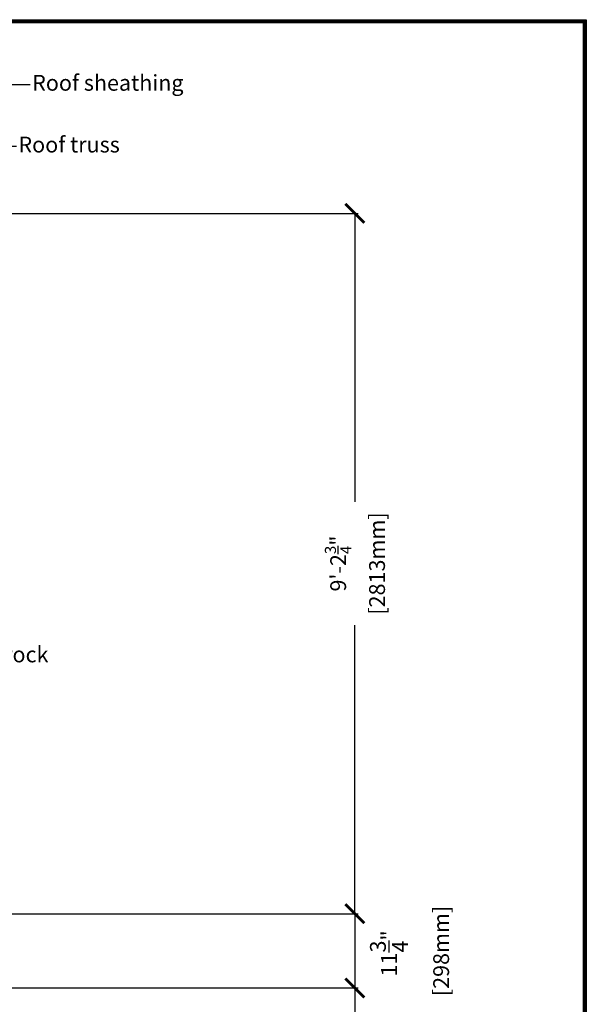
# Model space of a CAD drawing. Units: inches. Extents: x 28 to 266, y -1 to 308.
# Drawn here: x 176 to 266, y 152 to 308 of the extents above; entities that cross this region are included whole.
import ezdxf

# ---------------------------------------------------------------- set-up
doc = ezdxf.new("R2010")
doc.units = ezdxf.units.IN
doc.header["$MEASUREMENT"] = 0
doc.layers.add('Dim', color=7, linetype='Continuous', lineweight=25)
doc.layers.add('Drywall', color=7, linetype='Continuous')
doc.styles.add('Logix', font='romans.shx')
doc.dimstyles.new('FBR 2storey', dxfattribs={"dimtxt": 2.5, "dimasz": 3, "dimexe": 0.5, "dimexo": 0.5, "dimgap": 0.3, "dimtad": 0, "dimdec": 4, "dimzin": 0, "dimdsep": 46, "dimlunit": 5, "dimtxsty": 'Logix', "dimblk": 'ARCHTICK', "dimcen": 0.5, "dimadec": 0, "dimazin": 0, "dimtm": 1e-09, "dimtfac": 1, "dimtdec": 4, "dimtofl": 0, "dimtmove": 2, "dimatfit": 3, "dimfxl": 0.5, "dimtolj": 1, "dimtzin": 0, "dimarcsym": 0})

# ---------------------------------------------------------------- blocks, each defined once
blk = doc.blocks.new('_ArchTick')
at = {"color": 0, "linetype": 'ByBlock', "const_width": 0.15}
blk.add_lwpolyline([(-0.5, -0.5), (0.5, 0.5)], dxfattribs=at)
blk = doc.blocks.new('*D9')
at = {"layer": 'Dim', "color": 0, "lineweight": -2, "transparency": 16777216}
for p, q in [((172.13, 154.85), (229.91, 154.85)), ((229.41, 154.85), (229.41, 116.61)), ((229.41, 58.85), (229.41, 97.08)), ((172.13, 58.85), (229.91, 58.85))]:
    blk.add_line(p, q, dxfattribs=at)
at = {"layer": 'Dim', "color": 0, "lineweight": -2, "transparency": 16777216, "xscale": 3, "yscale": 3, "zscale": 3}
for p, rotation in [((229.41, 154.85), 90), ((229.41, 58.85), 270)]:
    blk.add_blockref('_ArchTick', p, dxfattribs=dict(at, rotation=rotation))
at = {"layer": 'Dim', "color": 0, "transparency": 16777216, "insert": (229.41, 106.85), "char_height": 2.5, "attachment_point": 5, "rotation": 90, "style": 'Logix'}
blk.add_mtext("\\A1;8'\\P[2438mm]", dxfattribs=at)
blk = doc.blocks.new('*D7')
at = {"layer": 'Dim', "color": 0, "lineweight": -2, "transparency": 16777216}
blk.add_line((229.41, 166.6), (229.41, 154.85), dxfattribs=at)
at = {"layer": 'Dim', "color": 0, "lineweight": -2, "transparency": 16777216, "xscale": 3, "yscale": 3, "zscale": 3}
for p, rotation in [((229.41, 166.6), 90), ((229.41, 154.85), 270)]:
    blk.add_blockref('_ArchTick', p, dxfattribs=dict(at, rotation=rotation))
at = {"layer": 'Dim', "color": 0, "transparency": 16777216, "insert": (238.05, 160.32), "char_height": 2.5, "attachment_point": 5, "rotation": 90, "style": 'Logix'}
blk.add_mtext('\\A1;11{\\H1.000000x;\\S3/4;}"\\P [298mm]', dxfattribs=at)

msp = doc.modelspace()

# ---------------------------------------------------------------- linework, layer by layer
at = {"layer": 'Dim'}
for p, q in [((27.51603, 307.98905), (266.01975, 307.98905)), ((266.01975, 307.98905), (266.01975, -0.50017))]:
    msp.add_line(p, q, dxfattribs=at)
at = {"layer": 'Dim', "const_width": 0.55301}
msp.add_lwpolyline([(27.79254, 307.71254), (265.74324, 307.71254), (265.74324, -0.22366), (27.79254, -0.22366)], close=True, dxfattribs=at)
at = {"layer": 'Drywall'}
for p, q in [((172.59719, 277.35943), (229.90724, 277.35943)), ((229.40724, 277.35943), (229.40724, 231.74296)), ((229.40724, 166.59792), (229.40724, 212.21439)), ((172.1342, 166.59792), (229.90724, 166.59792))]:
    msp.add_line(p, q, dxfattribs=at)

# ---------------------------------------------------------------- block references
at = {"layer": 'Drywall', "xscale": 3, "yscale": 3, "zscale": 3}
for p, rotation in [((229.40724, 277.35943), 90), ((229.40724, 166.59792), 270)]:
    msp.add_blockref('_ArchTick', p, dxfattribs=dict(at, rotation=rotation))

# ---------------------------------------------------------------- texts
at = {"layer": 'Dim', "char_height": 2.5, "attachment_point": 1, "style": 'Logix'}
for s, insert in [('\\A1;Roof sheathing', (178.33808, 299.25504)), ('\\A1;Roof truss', (176.16261, 289.4881)), ('\\A1;{\\H0.7x;\\S1/2;}" (13mm) sheetrock\\Pfasten to webs', (148.2934, 209.70401))]:
    msp.add_mtext(s, dxfattribs=dict(at, insert=insert))
at = {"layer": 'Drywall', "insert": (229.40724, 221.97867), "char_height": 2.5, "attachment_point": 5, "rotation": 90, "style": 'Logix'}
msp.add_mtext('\\A1;9\'-2{\\H0.7x;\\S3/4;}"\\P[2813mm]', dxfattribs=at)

# ---------------------------------------------------------------- dimensions: what is measured, and where the dimension line sits
at = {"layer": 'Dim'}
dim = msp.add_linear_dim(base=(229.40724, 154.84795), p1=(229.40724, 166.59792), p2=(229.40724, 154.84795), angle=90, dimstyle='FBR 2storey', override={"dimpost": '"\\X'}, dxfattribs=at)
dim.commit()
dim.dimension.update_dxf_attribs({"geometry": '*D7', "text_midpoint": (238.04753, 160.32391), "dimtype": 160})
dim = msp.add_linear_dim(base=(229.40724, 154.84795), p1=(171.6342, 58.84795), p2=(171.6342, 154.84795), angle=90, text="8'\\P[2438mm]", dimstyle='FBR 2storey', override={"dimpost": '"\\X'}, dxfattribs=at)
dim.commit()
dim.dimension.update_dxf_attribs({"geometry": '*D9', "text_midpoint": (229.40724, 106.84795)})

# ---------------------------------------------------------------- leaders
at = {"layer": 'Dim', "annotation_type": 0, "has_hookline": 1, "hookline_direction": 0}
for points, text_width in [([(157.08559, 304.66635), (175.03808, 297.75504), (178.03808, 297.75504)], 27.85714), ([(152.56581, 298.49334), (172.86261, 287.9881), (175.86261, 287.9881)], 19.40476)]:
    msp.add_leader(points, dimstyle='FBR 2storey', override={"dimgap": 0.3, "dimtad": 0}, dxfattribs=dict(at, text_width=text_width))
at = {"layer": 'Dim', "annotation_type": 0, "has_hookline": 1, "hookline_direction": 0, "text_width": 41.05952}
msp.add_leader([(141.52503, 205.38136), (144.9934, 209.32901), (147.9934, 209.32901)], dimstyle='FBR 2storey', dxfattribs=at)

doc.saveas('drawing.dxf')
